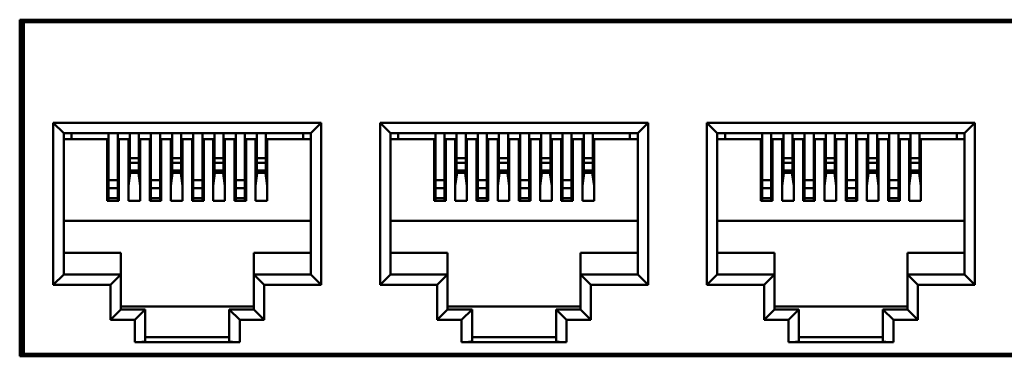
# Model space of a CAD drawing. Units: millimetres. Extents: x 2927 to 3548, y -327 to -66.
# Drawn here: x 3065 to 3112, y -253 to -236 of the extents above; entities that cross this region are included whole.
import ezdxf

# ---------------------------------------------------------------- set-up
doc = ezdxf.new("R2010")
doc.units = ezdxf.units.MM
doc.layers.add('Основная линия', color=7, linetype='Continuous', lineweight=50)

msp = doc.modelspace()

# ---------------------------------------------------------------- linework, layer by layer
at = {"layer": 'Основная линия'}
for p, q in [((3064.976, -236.403), (3064.976, -252.603)), ((3159.776, -236.403), (3064.976, -236.403)), ((3065.081, -236.404), (3065.081, -252.603)), ((3065.176, -236.403), (3065.176, -236.528)), ((3065.176, -236.528), (3065.176, -252.478)), ((3159.576, -236.528), (3065.176, -236.528)), ((3066.593, -249.168), (3066.593, -241.368)), ((3067.093, -241.868), (3066.593, -241.368)), ((3066.593, -241.368), (3079.493, -241.368)), ((3078.993, -241.868), (3079.493, -241.368)), ((3079.493, -241.368), (3079.493, -249.168)), ((3082.326, -249.168), (3082.326, -241.368)), ((3082.826, -241.868), (3082.326, -241.368)), ((3082.326, -241.368), (3095.226, -241.368)), ((3094.726, -241.868), (3095.226, -241.368)), ((3095.226, -241.368), (3095.226, -249.168)), ((3098.059, -249.168), (3098.059, -241.368)), ((3098.559, -241.868), (3098.059, -241.368)), ((3098.059, -241.368), (3110.959, -241.368)), ((3110.459, -241.868), (3110.959, -241.368)), ((3110.959, -241.368), (3110.959, -249.168)), ((3067.093, -241.868), (3067.093, -248.668)), ((3078.993, -241.868), (3067.093, -241.868)), ((3067.093, -242.158), (3069.193, -242.158)), ((3067.468, -241.868), (3067.468, -242.158)), ((3069.193, -242.158), (3069.193, -245.128)), ((3069.253, -244.134), (3069.253, -241.868)), ((3069.693, -244.134), (3069.693, -241.868)), ((3069.753, -242.158), (3069.753, -245.128)), ((3069.753, -242.158), (3070.213, -242.158)), ((3070.213, -242.158), (3070.213, -245.128)), ((3070.273, -241.868), (3070.273, -243.067)), ((3070.713, -241.868), (3070.713, -243.067)), ((3070.773, -242.158), (3070.773, -245.128)), ((3070.773, -242.158), (3071.233, -242.158)), ((3071.233, -242.158), (3071.233, -245.128)), ((3071.293, -244.134), (3071.293, -241.868)), ((3071.733, -244.134), (3071.733, -241.868)), ((3071.793, -242.158), (3071.793, -245.128)), ((3071.793, -242.158), (3072.253, -242.158)), ((3072.253, -242.158), (3072.253, -245.128)), ((3072.313, -241.868), (3072.313, -243.067)), ((3072.753, -241.868), (3072.753, -243.067)), ((3072.813, -242.158), (3072.813, -245.128)), ((3072.813, -242.158), (3073.273, -242.158)), ((3073.273, -242.158), (3073.273, -245.128)), ((3073.333, -244.134), (3073.333, -241.868)), ((3073.773, -244.134), (3073.773, -241.868)), ((3073.833, -242.158), (3073.833, -245.128)), ((3073.833, -242.158), (3074.293, -242.158)), ((3074.293, -242.158), (3074.293, -245.128)), ((3074.353, -241.868), (3074.353, -243.067)), ((3074.793, -241.868), (3074.793, -243.067)), ((3074.853, -242.158), (3074.853, -245.128)), ((3074.853, -242.158), (3075.313, -242.158)), ((3075.313, -242.158), (3075.313, -245.128)), ((3075.373, -244.134), (3075.373, -241.868)), ((3075.813, -244.134), (3075.813, -241.868)), ((3075.873, -242.158), (3075.873, -245.128)), ((3075.873, -242.158), (3076.333, -242.158)), ((3076.333, -242.158), (3076.333, -245.128)), ((3076.393, -241.868), (3076.393, -243.067)), ((3076.833, -241.868), (3076.833, -243.067)), ((3076.893, -242.158), (3076.893, -245.128)), ((3076.893, -242.158), (3078.993, -242.158)), ((3078.618, -241.868), (3078.618, -242.158)), ((3078.993, -248.668), (3078.993, -241.868)), ((3082.826, -241.868), (3082.826, -248.668)), ((3094.726, -241.868), (3082.826, -241.868)), ((3082.826, -242.158), (3084.926, -242.158)), ((3083.201, -241.868), (3083.201, -242.158)), ((3084.926, -242.158), (3084.926, -245.128)), ((3084.986, -244.134), (3084.986, -241.868)), ((3085.426, -244.134), (3085.426, -241.868)), ((3085.486, -242.158), (3085.486, -245.128)), ((3085.486, -242.158), (3085.946, -242.158)), ((3085.946, -242.158), (3085.946, -245.128)), ((3086.006, -241.868), (3086.006, -243.067)), ((3086.446, -241.868), (3086.446, -243.067)), ((3086.506, -242.158), (3086.506, -245.128)), ((3086.506, -242.158), (3086.966, -242.158)), ((3086.966, -242.158), (3086.966, -245.128)), ((3087.026, -244.134), (3087.026, -241.868)), ((3087.466, -244.134), (3087.466, -241.868)), ((3087.526, -242.158), (3087.526, -245.128)), ((3087.526, -242.158), (3087.986, -242.158)), ((3087.986, -242.158), (3087.986, -245.128)), ((3088.046, -241.868), (3088.046, -243.067)), ((3088.486, -241.868), (3088.486, -243.067)), ((3088.546, -242.158), (3088.546, -245.128)), ((3088.546, -242.158), (3089.006, -242.158)), ((3089.006, -242.158), (3089.006, -245.128)), ((3089.066, -244.134), (3089.066, -241.868)), ((3089.506, -244.134), (3089.506, -241.868)), ((3089.566, -242.158), (3089.566, -245.128)), ((3089.566, -242.158), (3090.026, -242.158)), ((3090.026, -242.158), (3090.026, -245.128)), ((3090.086, -241.868), (3090.086, -243.067)), ((3090.526, -241.868), (3090.526, -243.067)), ((3090.586, -242.158), (3090.586, -245.128)), ((3090.586, -242.158), (3091.046, -242.158)), ((3091.046, -242.158), (3091.046, -245.128)), ((3091.106, -244.134), (3091.106, -241.868)), ((3091.546, -244.134), (3091.546, -241.868)), ((3091.606, -242.158), (3091.606, -245.128)), ((3091.606, -242.158), (3092.066, -242.158)), ((3092.066, -242.158), (3092.066, -245.128)), ((3092.126, -241.868), (3092.126, -243.067)), ((3092.566, -241.868), (3092.566, -243.067)), ((3092.626, -242.158), (3092.626, -245.128)), ((3092.626, -242.158), (3094.726, -242.158)), ((3094.351, -241.868), (3094.351, -242.158)), ((3094.726, -248.668), (3094.726, -241.868)), ((3098.559, -241.868), (3098.559, -248.668)), ((3110.459, -241.868), (3098.559, -241.868)), ((3098.559, -242.158), (3100.659, -242.158)), ((3098.934, -241.868), (3098.934, -242.158)), ((3100.659, -242.158), (3100.659, -245.128)), ((3100.719, -244.134), (3100.719, -241.868)), ((3101.159, -244.134), (3101.159, -241.868)), ((3101.219, -242.158), (3101.219, -245.128)), ((3101.219, -242.158), (3101.679, -242.158)), ((3101.679, -242.158), (3101.679, -245.128)), ((3101.739, -241.868), (3101.739, -243.067)), ((3102.179, -241.868), (3102.179, -243.067)), ((3102.239, -242.158), (3102.239, -245.128)), ((3102.239, -242.158), (3102.699, -242.158)), ((3102.699, -242.158), (3102.699, -245.128)), ((3102.759, -244.134), (3102.759, -241.868)), ((3103.199, -244.134), (3103.199, -241.868)), ((3103.259, -242.158), (3103.259, -245.128)), ((3103.259, -242.158), (3103.719, -242.158)), ((3103.719, -242.158), (3103.719, -245.128)), ((3103.779, -241.868), (3103.779, -243.067)), ((3104.219, -241.868), (3104.219, -243.067)), ((3104.279, -242.158), (3104.279, -245.128)), ((3104.279, -242.158), (3104.739, -242.158)), ((3104.739, -242.158), (3104.739, -245.128)), ((3104.799, -244.134), (3104.799, -241.868)), ((3105.239, -244.134), (3105.239, -241.868)), ((3105.299, -242.158), (3105.299, -245.128)), ((3105.299, -242.158), (3105.759, -242.158)), ((3105.759, -242.158), (3105.759, -245.128)), ((3105.819, -241.868), (3105.819, -243.067)), ((3106.259, -241.868), (3106.259, -243.067)), ((3106.319, -242.158), (3106.319, -245.128)), ((3106.319, -242.158), (3106.779, -242.158)), ((3106.779, -242.158), (3106.779, -245.128)), ((3106.839, -244.134), (3106.839, -241.868)), ((3107.279, -244.134), (3107.279, -241.868)), ((3107.339, -242.158), (3107.339, -245.128)), ((3107.339, -242.158), (3107.799, -242.158)), ((3107.799, -242.158), (3107.799, -245.128)), ((3107.859, -241.868), (3107.859, -243.067)), ((3108.299, -241.868), (3108.299, -243.067)), ((3108.359, -242.158), (3108.359, -245.128)), ((3108.359, -242.158), (3110.459, -242.158)), ((3110.084, -241.868), (3110.084, -242.158)), ((3110.459, -248.668), (3110.459, -241.868)), ((3070.713, -243.067), (3070.273, -243.067)), ((3070.273, -243.067), (3070.273, -243.293)), ((3070.713, -243.067), (3070.713, -243.293)), ((3072.753, -243.067), (3072.313, -243.067)), ((3072.313, -243.067), (3072.313, -243.293)), ((3072.753, -243.067), (3072.753, -243.293)), ((3074.793, -243.067), (3074.353, -243.067)), ((3074.353, -243.067), (3074.353, -243.293)), ((3074.793, -243.067), (3074.793, -243.293)), ((3076.833, -243.067), (3076.393, -243.067)), ((3076.393, -243.067), (3076.393, -243.293)), ((3076.833, -243.067), (3076.833, -243.293)), ((3086.446, -243.067), (3086.006, -243.067)), ((3086.006, -243.067), (3086.006, -243.293)), ((3086.446, -243.067), (3086.446, -243.293)), ((3088.486, -243.067), (3088.046, -243.067)), ((3088.046, -243.067), (3088.046, -243.293)), ((3088.486, -243.067), (3088.486, -243.293)), ((3090.526, -243.067), (3090.086, -243.067)), ((3090.086, -243.067), (3090.086, -243.293)), ((3090.526, -243.067), (3090.526, -243.293)), ((3092.566, -243.067), (3092.126, -243.067)), ((3092.126, -243.067), (3092.126, -243.293)), ((3092.566, -243.067), (3092.566, -243.293)), ((3102.179, -243.067), (3101.739, -243.067)), ((3101.739, -243.067), (3101.739, -243.293)), ((3102.179, -243.067), (3102.179, -243.293)), ((3104.219, -243.067), (3103.779, -243.067)), ((3103.779, -243.067), (3103.779, -243.293)), ((3104.219, -243.067), (3104.219, -243.293)), ((3106.259, -243.067), (3105.819, -243.067)), ((3105.819, -243.067), (3105.819, -243.293)), ((3106.259, -243.067), (3106.259, -243.293)), ((3108.299, -243.067), (3107.859, -243.067)), ((3107.859, -243.067), (3107.859, -243.293)), ((3108.299, -243.067), (3108.299, -243.293)), ((3070.713, -243.293), (3070.273, -243.293)), ((3070.273, -243.293), (3070.273, -243.661)), ((3070.713, -243.293), (3070.713, -243.661)), ((3072.753, -243.293), (3072.313, -243.293)), ((3072.313, -243.293), (3072.313, -243.661)), ((3072.753, -243.293), (3072.753, -243.661)), ((3074.793, -243.293), (3074.353, -243.293)), ((3074.353, -243.293), (3074.353, -243.661)), ((3074.793, -243.293), (3074.793, -243.661)), ((3076.833, -243.293), (3076.393, -243.293)), ((3076.393, -243.293), (3076.393, -243.661)), ((3076.833, -243.293), (3076.833, -243.661)), ((3086.446, -243.293), (3086.006, -243.293)), ((3086.006, -243.293), (3086.006, -243.661)), ((3086.446, -243.293), (3086.446, -243.661)), ((3088.486, -243.293), (3088.046, -243.293)), ((3088.046, -243.293), (3088.046, -243.661)), ((3088.486, -243.293), (3088.486, -243.661)), ((3090.526, -243.293), (3090.086, -243.293)), ((3090.086, -243.293), (3090.086, -243.661)), ((3090.526, -243.293), (3090.526, -243.661)), ((3092.566, -243.293), (3092.126, -243.293)), ((3092.126, -243.293), (3092.126, -243.661)), ((3092.566, -243.293), (3092.566, -243.661)), ((3102.179, -243.293), (3101.739, -243.293)), ((3101.739, -243.293), (3101.739, -243.661)), ((3102.179, -243.293), (3102.179, -243.661)), ((3104.219, -243.293), (3103.779, -243.293)), ((3103.779, -243.293), (3103.779, -243.661)), ((3104.219, -243.293), (3104.219, -243.661)), ((3106.259, -243.293), (3105.819, -243.293)), ((3105.819, -243.293), (3105.819, -243.661)), ((3106.259, -243.293), (3106.259, -243.661)), ((3108.299, -243.293), (3107.859, -243.293)), ((3107.859, -243.293), (3107.859, -243.661)), ((3108.299, -243.293), (3108.299, -243.661)), ((3070.213, -244.392), (3070.312, -243.668)), ((3070.254, -243.768), (3070.213, -244.237)), ((3070.732, -243.768), (3070.254, -243.768)), ((3070.713, -243.661), (3070.273, -243.661)), ((3070.273, -243.661), (3070.273, -243.668)), ((3070.273, -243.668), (3070.713, -243.668)), ((3070.661, -243.768), (3070.661, -243.668)), ((3070.673, -243.668), (3070.773, -244.392)), ((3070.713, -243.661), (3070.713, -243.668)), ((3070.773, -244.237), (3070.732, -243.768)), ((3072.253, -244.392), (3072.352, -243.668)), ((3072.253, -244.237), (3072.294, -243.768)), ((3072.294, -243.768), (3072.772, -243.768)), ((3072.753, -243.661), (3072.313, -243.661)), ((3072.313, -243.661), (3072.313, -243.668)), ((3072.313, -243.668), (3072.753, -243.668)), ((3072.678, -243.668), (3072.713, -243.668)), ((3072.678, -243.768), (3072.678, -243.668)), ((3072.713, -243.668), (3072.813, -244.392)), ((3072.753, -243.661), (3072.753, -243.668)), ((3072.772, -243.768), (3072.813, -244.237)), ((3074.293, -244.392), (3074.392, -243.668)), ((3074.293, -244.237), (3074.334, -243.768)), ((3074.334, -243.768), (3074.812, -243.768)), ((3074.793, -243.661), (3074.353, -243.661)), ((3074.353, -243.661), (3074.353, -243.668)), ((3074.353, -243.668), (3074.793, -243.668)), ((3074.477, -243.668), (3074.512, -243.668)), ((3074.512, -243.768), (3074.512, -243.668)), ((3074.748, -243.768), (3074.748, -243.668)), ((3074.748, -243.668), (3074.753, -243.668)), ((3074.753, -243.668), (3074.853, -244.392)), ((3074.793, -243.661), (3074.793, -243.668)), ((3074.812, -243.768), (3074.853, -244.237)), ((3076.333, -244.392), (3076.432, -243.668)), ((3076.333, -244.237), (3076.374, -243.768)), ((3076.374, -243.768), (3076.852, -243.768)), ((3076.833, -243.661), (3076.393, -243.661)), ((3076.393, -243.661), (3076.393, -243.668)), ((3076.833, -243.668), (3076.393, -243.668)), ((3076.793, -243.668), (3076.893, -244.392)), ((3076.833, -243.661), (3076.833, -243.668)), ((3076.852, -243.768), (3076.893, -244.237)), ((3085.946, -244.392), (3086.046, -243.668)), ((3085.987, -243.768), (3085.946, -244.237)), ((3086.465, -243.768), (3085.987, -243.768)), ((3086.446, -243.661), (3086.006, -243.661)), ((3086.006, -243.661), (3086.006, -243.668)), ((3086.006, -243.668), (3086.446, -243.668)), ((3086.394, -243.768), (3086.394, -243.668)), ((3086.406, -243.668), (3086.506, -244.392)), ((3086.446, -243.661), (3086.446, -243.668)), ((3086.506, -244.237), (3086.465, -243.768)), ((3087.986, -244.392), (3088.086, -243.668)), ((3087.986, -244.237), (3088.027, -243.768)), ((3088.027, -243.768), (3088.505, -243.768)), ((3088.486, -243.661), (3088.046, -243.661)), ((3088.046, -243.661), (3088.046, -243.668)), ((3088.046, -243.668), (3088.486, -243.668)), ((3088.411, -243.768), (3088.411, -243.668)), ((3088.411, -243.668), (3088.446, -243.668)), ((3088.446, -243.668), (3088.546, -244.392)), ((3088.486, -243.661), (3088.486, -243.668)), ((3088.505, -243.768), (3088.546, -244.237)), ((3090.026, -244.392), (3090.126, -243.668)), ((3090.026, -244.237), (3090.067, -243.768)), ((3090.067, -243.768), (3090.545, -243.768)), ((3090.526, -243.661), (3090.086, -243.661)), ((3090.086, -243.661), (3090.086, -243.668)), ((3090.086, -243.668), (3090.526, -243.668)), ((3090.21, -243.668), (3090.245, -243.668)), ((3090.245, -243.768), (3090.245, -243.668)), ((3090.481, -243.768), (3090.481, -243.668)), ((3090.481, -243.668), (3090.486, -243.668)), ((3090.486, -243.668), (3090.586, -244.392)), ((3090.526, -243.661), (3090.526, -243.668)), ((3090.545, -243.768), (3090.586, -244.237)), ((3092.066, -244.392), (3092.166, -243.668)), ((3092.066, -244.237), (3092.107, -243.768)), ((3092.107, -243.768), (3092.585, -243.768)), ((3092.566, -243.661), (3092.126, -243.661)), ((3092.126, -243.661), (3092.126, -243.668)), ((3092.566, -243.668), (3092.126, -243.668)), ((3092.526, -243.668), (3092.626, -244.392)), ((3092.566, -243.661), (3092.566, -243.668)), ((3092.585, -243.768), (3092.626, -244.237)), ((3101.679, -244.392), (3101.779, -243.668)), ((3101.72, -243.768), (3101.679, -244.237)), ((3102.198, -243.768), (3101.72, -243.768)), ((3102.179, -243.661), (3101.739, -243.661)), ((3101.739, -243.661), (3101.739, -243.668)), ((3101.739, -243.668), (3102.179, -243.668)), ((3102.128, -243.768), (3102.128, -243.668)), ((3102.139, -243.668), (3102.239, -244.392)), ((3102.179, -243.661), (3102.179, -243.668)), ((3102.239, -244.237), (3102.198, -243.768)), ((3103.719, -244.392), (3103.819, -243.668)), ((3103.719, -244.237), (3103.76, -243.768)), ((3103.76, -243.768), (3104.238, -243.768)), ((3104.219, -243.661), (3103.779, -243.661)), ((3103.779, -243.661), (3103.779, -243.668)), ((3103.779, -243.668), (3104.219, -243.668)), ((3104.144, -243.768), (3104.144, -243.668)), ((3104.144, -243.668), (3104.179, -243.668)), ((3104.179, -243.668), (3104.279, -244.392)), ((3104.219, -243.661), (3104.219, -243.668)), ((3104.238, -243.768), (3104.279, -244.237)), ((3105.759, -244.392), (3105.859, -243.668)), ((3105.759, -244.237), (3105.8, -243.768)), ((3105.8, -243.768), (3106.278, -243.768)), ((3106.259, -243.661), (3105.819, -243.661)), ((3105.819, -243.661), (3105.819, -243.668)), ((3105.819, -243.668), (3106.259, -243.668)), ((3105.943, -243.668), (3105.978, -243.668)), ((3105.978, -243.768), (3105.978, -243.668)), ((3106.214, -243.668), (3106.219, -243.668)), ((3106.214, -243.768), (3106.214, -243.668)), ((3106.219, -243.668), (3106.319, -244.392)), ((3106.259, -243.661), (3106.259, -243.668)), ((3106.278, -243.768), (3106.319, -244.237)), ((3107.799, -244.392), (3107.899, -243.668)), ((3107.799, -244.237), (3107.84, -243.768)), ((3107.84, -243.768), (3108.318, -243.768)), ((3108.299, -243.661), (3107.859, -243.661)), ((3107.859, -243.661), (3107.859, -243.668)), ((3108.299, -243.668), (3107.859, -243.668)), ((3108.259, -243.668), (3108.359, -244.392)), ((3108.299, -243.661), (3108.299, -243.668)), ((3108.318, -243.768), (3108.359, -244.237)), ((3069.253, -244.134), (3069.693, -244.134)), ((3069.253, -244.518), (3069.253, -244.134)), ((3069.253, -244.991), (3069.253, -244.518)), ((3069.253, -244.518), (3069.693, -244.518)), ((3069.693, -244.518), (3069.693, -244.134)), ((3069.693, -244.518), (3069.693, -244.991)), ((3071.293, -244.134), (3071.733, -244.134)), ((3071.293, -244.518), (3071.293, -244.134)), ((3071.293, -244.991), (3071.293, -244.518)), ((3071.293, -244.518), (3071.733, -244.518)), ((3071.733, -244.518), (3071.733, -244.134)), ((3071.733, -244.518), (3071.733, -244.991)), ((3073.333, -244.134), (3073.773, -244.134)), ((3073.333, -244.518), (3073.333, -244.134)), ((3073.333, -244.991), (3073.333, -244.518)), ((3073.333, -244.518), (3073.773, -244.518)), ((3073.773, -244.518), (3073.773, -244.134)), ((3073.773, -244.518), (3073.773, -244.991)), ((3075.373, -244.134), (3075.813, -244.134)), ((3075.373, -244.518), (3075.373, -244.134)), ((3075.373, -244.991), (3075.373, -244.518)), ((3075.373, -244.518), (3075.813, -244.518)), ((3075.813, -244.518), (3075.813, -244.134)), ((3075.813, -244.518), (3075.813, -244.991)), ((3084.986, -244.134), (3085.426, -244.134)), ((3084.986, -244.518), (3084.986, -244.134)), ((3084.986, -244.991), (3084.986, -244.518)), ((3084.986, -244.518), (3085.426, -244.518)), ((3085.426, -244.518), (3085.426, -244.134)), ((3085.426, -244.518), (3085.426, -244.991)), ((3087.026, -244.134), (3087.466, -244.134)), ((3087.026, -244.518), (3087.026, -244.134)), ((3087.026, -244.991), (3087.026, -244.518)), ((3087.026, -244.518), (3087.466, -244.518)), ((3087.466, -244.518), (3087.466, -244.134)), ((3087.466, -244.518), (3087.466, -244.991)), ((3089.066, -244.134), (3089.506, -244.134)), ((3089.066, -244.518), (3089.066, -244.134)), ((3089.066, -244.991), (3089.066, -244.518)), ((3089.066, -244.518), (3089.506, -244.518)), ((3089.506, -244.518), (3089.506, -244.134)), ((3089.506, -244.518), (3089.506, -244.991)), ((3091.106, -244.134), (3091.546, -244.134)), ((3091.106, -244.518), (3091.106, -244.134)), ((3091.106, -244.991), (3091.106, -244.518)), ((3091.106, -244.518), (3091.546, -244.518)), ((3091.546, -244.518), (3091.546, -244.134)), ((3091.546, -244.518), (3091.546, -244.991)), ((3100.719, -244.134), (3101.159, -244.134)), ((3100.719, -244.518), (3100.719, -244.134)), ((3100.719, -244.991), (3100.719, -244.518)), ((3100.719, -244.518), (3101.159, -244.518)), ((3101.159, -244.518), (3101.159, -244.134)), ((3101.159, -244.518), (3101.159, -244.991)), ((3102.759, -244.134), (3103.199, -244.134)), ((3102.759, -244.518), (3102.759, -244.134)), ((3102.759, -244.991), (3102.759, -244.518)), ((3102.759, -244.518), (3103.199, -244.518)), ((3103.199, -244.518), (3103.199, -244.134)), ((3103.199, -244.518), (3103.199, -244.991)), ((3104.799, -244.134), (3105.239, -244.134)), ((3104.799, -244.518), (3104.799, -244.134)), ((3104.799, -244.991), (3104.799, -244.518)), ((3104.799, -244.518), (3105.239, -244.518)), ((3105.239, -244.518), (3105.239, -244.134)), ((3105.239, -244.518), (3105.239, -244.991)), ((3106.839, -244.134), (3107.279, -244.134)), ((3106.839, -244.518), (3106.839, -244.134)), ((3106.839, -244.991), (3106.839, -244.518)), ((3106.839, -244.518), (3107.279, -244.518)), ((3107.279, -244.518), (3107.279, -244.134)), ((3107.279, -244.518), (3107.279, -244.991)), ((3069.253, -244.991), (3069.693, -244.991)), ((3069.253, -245.128), (3069.253, -244.991)), ((3069.693, -245.128), (3069.693, -244.991)), ((3071.293, -244.991), (3071.733, -244.991)), ((3071.293, -245.128), (3071.293, -244.991)), ((3071.733, -245.128), (3071.733, -244.991)), ((3073.333, -244.991), (3073.773, -244.991)), ((3073.333, -245.128), (3073.333, -244.991)), ((3073.773, -245.128), (3073.773, -244.991)), ((3075.373, -244.991), (3075.813, -244.991)), ((3075.373, -245.128), (3075.373, -244.991)), ((3075.813, -245.128), (3075.813, -244.991)), ((3084.986, -244.991), (3085.426, -244.991)), ((3084.986, -245.128), (3084.986, -244.991)), ((3085.426, -245.128), (3085.426, -244.991)), ((3087.026, -244.991), (3087.466, -244.991)), ((3087.026, -245.128), (3087.026, -244.991)), ((3087.466, -245.128), (3087.466, -244.991)), ((3089.066, -244.991), (3089.506, -244.991)), ((3089.066, -245.128), (3089.066, -244.991)), ((3089.506, -245.128), (3089.506, -244.991)), ((3091.106, -244.991), (3091.546, -244.991)), ((3091.106, -245.128), (3091.106, -244.991)), ((3091.546, -245.128), (3091.546, -244.991)), ((3100.719, -244.991), (3101.159, -244.991)), ((3100.719, -245.128), (3100.719, -244.991)), ((3101.159, -245.128), (3101.159, -244.991)), ((3102.759, -244.991), (3103.199, -244.991)), ((3102.759, -245.128), (3102.759, -244.991)), ((3103.199, -245.128), (3103.199, -244.991)), ((3104.799, -244.991), (3105.239, -244.991)), ((3104.799, -245.128), (3104.799, -244.991)), ((3105.239, -245.128), (3105.239, -244.991)), ((3106.839, -244.991), (3107.279, -244.991)), ((3106.839, -245.128), (3106.839, -244.991)), ((3107.279, -245.128), (3107.279, -244.991)), ((3069.193, -245.128), (3069.753, -245.128)), ((3070.213, -245.128), (3070.773, -245.128)), ((3071.233, -245.128), (3071.793, -245.128)), ((3072.253, -245.128), (3072.813, -245.128)), ((3073.273, -245.128), (3073.833, -245.128)), ((3074.293, -245.128), (3074.853, -245.128)), ((3075.313, -245.128), (3075.873, -245.128)), ((3076.333, -245.128), (3076.893, -245.128)), ((3084.926, -245.128), (3085.486, -245.128)), ((3085.946, -245.128), (3086.506, -245.128)), ((3086.966, -245.128), (3087.526, -245.128)), ((3087.986, -245.128), (3088.546, -245.128)), ((3089.006, -245.128), (3089.566, -245.128)), ((3090.026, -245.128), (3090.586, -245.128)), ((3091.046, -245.128), (3091.606, -245.128)), ((3092.066, -245.128), (3092.626, -245.128)), ((3100.659, -245.128), (3101.219, -245.128)), ((3101.679, -245.128), (3102.239, -245.128)), ((3102.699, -245.128), (3103.259, -245.128)), ((3103.719, -245.128), (3104.279, -245.128)), ((3104.739, -245.128), (3105.299, -245.128)), ((3105.759, -245.128), (3106.319, -245.128)), ((3106.779, -245.128), (3107.339, -245.128)), ((3107.799, -245.128), (3108.359, -245.128)), ((3078.993, -246.078), (3067.093, -246.078)), ((3094.726, -246.078), (3082.826, -246.078)), ((3110.459, -246.078), (3098.559, -246.078)), ((3069.843, -247.628), (3067.093, -247.628)), ((3069.843, -248.668), (3069.843, -247.628)), ((3076.243, -247.628), (3076.243, -248.668)), ((3076.243, -247.628), (3078.993, -247.628)), ((3085.576, -247.628), (3082.826, -247.628)), ((3085.576, -248.668), (3085.576, -247.628)), ((3091.976, -247.628), (3091.976, -248.668)), ((3091.976, -247.628), (3094.726, -247.628)), ((3101.309, -247.628), (3098.559, -247.628)), ((3101.309, -248.668), (3101.309, -247.628)), ((3107.709, -247.628), (3107.709, -248.668)), ((3107.709, -247.628), (3110.459, -247.628)), ((3067.093, -248.668), (3066.593, -249.168)), ((3067.093, -248.668), (3069.843, -248.668)), ((3069.843, -248.668), (3069.343, -249.168)), ((3069.843, -248.668), (3069.843, -250.348)), ((3076.243, -250.348), (3076.243, -248.668)), ((3076.243, -248.668), (3078.993, -248.668)), ((3076.243, -248.668), (3076.743, -249.168)), ((3078.993, -248.668), (3079.493, -249.168)), ((3082.826, -248.668), (3082.326, -249.168)), ((3082.826, -248.668), (3085.576, -248.668)), ((3085.576, -248.668), (3085.076, -249.168)), ((3085.576, -248.668), (3085.576, -250.348)), ((3091.976, -250.348), (3091.976, -248.668)), ((3091.976, -248.668), (3094.726, -248.668)), ((3091.976, -248.668), (3092.476, -249.168)), ((3094.726, -248.668), (3095.226, -249.168)), ((3098.559, -248.668), (3098.059, -249.168)), ((3098.559, -248.668), (3101.309, -248.668)), ((3101.309, -248.668), (3100.809, -249.168)), ((3101.309, -248.668), (3101.309, -250.348)), ((3107.709, -250.348), (3107.709, -248.668)), ((3107.709, -248.668), (3110.459, -248.668)), ((3107.709, -248.668), (3108.209, -249.168)), ((3110.459, -248.668), (3110.959, -249.168)), ((3069.343, -249.168), (3066.593, -249.168)), ((3069.343, -250.848), (3069.343, -249.168)), ((3076.743, -249.168), (3076.743, -250.848)), ((3079.493, -249.168), (3076.743, -249.168)), ((3085.076, -249.168), (3082.326, -249.168)), ((3085.076, -250.848), (3085.076, -249.168)), ((3092.476, -249.168), (3092.476, -250.848)), ((3095.226, -249.168), (3092.476, -249.168)), ((3100.809, -249.168), (3098.059, -249.168)), ((3100.809, -250.848), (3100.809, -249.168)), ((3108.209, -249.168), (3108.209, -250.848)), ((3110.959, -249.168), (3108.209, -249.168)), ((3069.843, -250.208), (3076.243, -250.208)), ((3085.576, -250.208), (3091.976, -250.208)), ((3101.309, -250.208), (3107.709, -250.208)), ((3069.843, -250.348), (3069.343, -250.848)), ((3069.843, -250.348), (3071.018, -250.348)), ((3071.018, -250.348), (3070.518, -250.848)), ((3071.018, -250.348), (3071.018, -251.864)), ((3075.068, -251.864), (3075.068, -250.348)), ((3075.068, -250.348), (3076.243, -250.348)), ((3075.068, -250.348), (3075.568, -250.848)), ((3076.243, -250.348), (3076.743, -250.848)), ((3085.576, -250.348), (3085.076, -250.848)), ((3085.576, -250.348), (3086.751, -250.348)), ((3086.751, -250.348), (3086.251, -250.848)), ((3086.751, -250.348), (3086.751, -251.864)), ((3090.801, -251.864), (3090.801, -250.348)), ((3090.801, -250.348), (3091.976, -250.348)), ((3090.801, -250.348), (3091.301, -250.848)), ((3091.976, -250.348), (3092.476, -250.848)), ((3101.309, -250.348), (3100.809, -250.848)), ((3101.309, -250.348), (3102.484, -250.348)), ((3101.984, -250.848), (3102.484, -250.348)), ((3102.484, -250.348), (3102.484, -251.864)), ((3106.534, -251.864), (3106.534, -250.348)), ((3106.534, -250.348), (3107.709, -250.348)), ((3106.534, -250.348), (3107.034, -250.848)), ((3107.709, -250.348), (3108.209, -250.848)), ((3070.518, -250.848), (3069.343, -250.848)), ((3070.518, -251.928), (3070.518, -250.848)), ((3075.568, -250.848), (3075.568, -251.928)), ((3076.743, -250.848), (3075.568, -250.848)), ((3086.251, -250.848), (3085.076, -250.848)), ((3086.251, -251.928), (3086.251, -250.848)), ((3091.301, -250.848), (3091.301, -251.928)), ((3092.476, -250.848), (3091.301, -250.848)), ((3101.984, -250.848), (3100.809, -250.848)), ((3101.984, -251.928), (3101.984, -250.848)), ((3107.034, -250.848), (3107.034, -251.928)), ((3108.209, -250.848), (3107.034, -250.848)), ((3071.018, -251.678), (3075.068, -251.678)), ((3086.751, -251.678), (3090.801, -251.678)), ((3102.484, -251.678), (3106.534, -251.678)), ((3075.568, -251.928), (3070.518, -251.928)), ((3091.301, -251.928), (3086.251, -251.928)), ((3107.034, -251.928), (3101.984, -251.928)), ((3064.976, -252.603), (3159.776, -252.603)), ((3065.176, -252.478), (3065.176, -252.603)), ((3159.576, -252.478), (3065.176, -252.478))]:
    msp.add_line(p, q, dxfattribs=at)
for centre, start_param, end_param in [((3070.518, -251.864), 1.570796, 3.141593), ((3075.568, -251.864), 0, 1.570796), ((3086.251, -251.864), 1.570796, 3.141593), ((3091.301, -251.864), 0, 1.570796), ((3101.984, -251.864), 1.570796, 3.141593), ((3107.034, -251.864), 0, 1.570796)]:
    msp.add_ellipse(centre, major_axis=(-0.5, 0), ratio=0.128866, start_param=start_param, end_param=end_param, dxfattribs=at)

doc.saveas('drawing.dxf')
